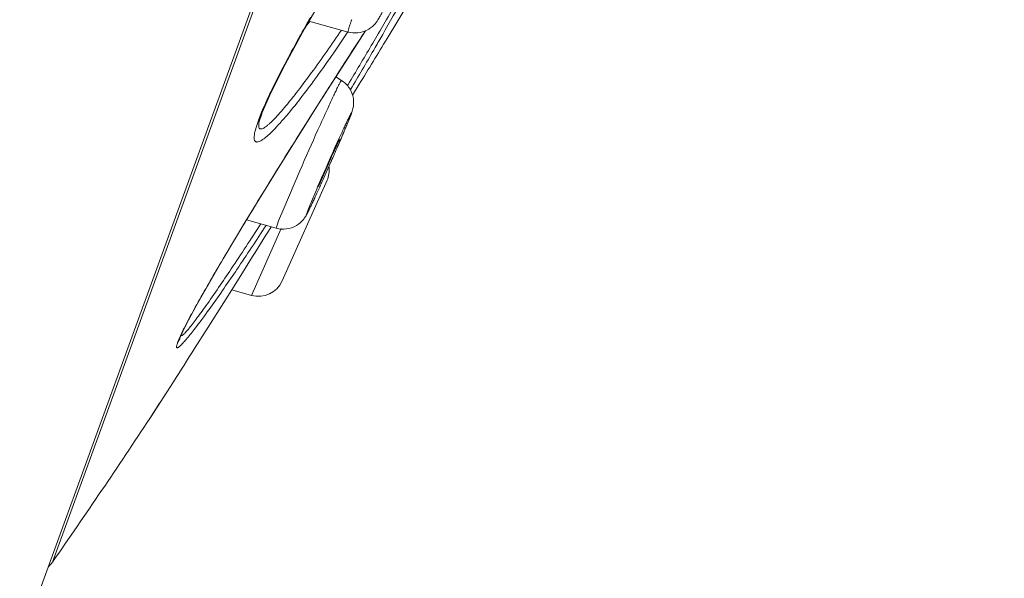
# Model space of a CAD drawing. Units: inches. Extents: x 4.1 to 34.2, y -54.2 to -0.4.
# Drawn here: x 25.9 to 26.6, y -19.4 to -19 of the extents above; entities that cross this region are included whole.
import ezdxf

# ---------------------------------------------------------------- set-up
doc = ezdxf.new("R2010")
doc.units = ezdxf.units.IN
doc.header["$MEASUREMENT"] = 0
doc.layers.add('Layer 1', color=7, linetype='Continuous', lineweight=0)

msp = doc.modelspace()

# ---------------------------------------------------------------- linework, layer by layer
at = {"layer": 'Layer 1', "color": 7, "lineweight": 5}
for p, q in [((25.88037, -19.4809), (27.04951, -16.26872)), ((25.90532, -19.4179), (27.03014, -16.32748)), ((26.17528, -18.99378), (26.15916, -19.02045)), ((26.12965, -19.01564), (26.0997, -19.00741)), ((26.08015, -19.04304), (26.09638, -19.01311)), ((26.12997, -19.0344), (26.14277, -19.01466)), ((26.10895, -19.06729), (26.12997, -19.0344)), ((26.12258, -19.04575), (26.12012, -19.0496)), ((26.12446, -19.05238), (26.12018, -19.04972)), ((26.12952, -19.0554), (26.12899, -19.05628)), ((26.13796, -19.0553), (26.13289, -19.06358)), ((26.13116, -19.05963), (26.1326, -19.05721)), ((26.06317, -19.07839), (26.06154, -19.08263)), ((26.06376, -19.07846), (26.06374, -19.0785)), ((26.06376, -19.07846), (26.0644, -19.07674)), ((26.13141, -19.0791), (26.13153, -19.07878)), ((26.13207, -19.07701), (26.13159, -19.07862)), ((26.06184, -19.08481), (26.06185, -19.08471)), ((26.13027, -19.08201), (26.12808, -19.08736)), ((26.06986, -19.09302), (26.07392, -19.08901)), ((26.12808, -19.08736), (26.12776, -19.08814)), ((26.12286, -19.09806), (26.12309, -19.0973)), ((26.11454, -19.11567), (26.10743, -19.13244)), ((26.08065, -19.14951), (26.09287, -19.12096)), ((26.07953, -19.20457), (26.11356, -19.12814)), ((26.10743, -19.13244), (26.10721, -19.13321)), ((26.05572, -19.15275), (26.0546, -19.15459)), ((26.07683, -19.1589), (26.08065, -19.14951)), ((26.09871, -19.15188), (26.09954, -19.14972)), ((26.0546, -19.15459), (26.05245, -19.15813)), ((26.07493, -19.16447), (26.05255, -19.15813)), ((26.07562, -19.16208), (26.07683, -19.1589)), ((26.05618, -19.21546), (26.07873, -19.16482)), ((26.07493, -19.16447), (26.07562, -19.16208)), ((26.05506, -19.1893), (26.04814, -19.20032)), ((26.04814, -19.20032), (26.04125, -19.21128)), ((26.04125, -19.21128), (26.03513, -19.22098)), ((26.05618, -19.21546), (26.0413, -19.21119)), ((26.03513, -19.22098), (26.02336, -19.23961)), ((26.02336, -19.23961), (26.01306, -19.25585)), ((26.0018, -19.24727), (26.00021, -19.25114)), ((26.00267, -19.24628), (26.00263, -19.2464)), ((25.997, -19.28106), (25.97963, -19.3082)), ((25.98655, -19.2974), (25.9792, -19.30887)), ((25.97963, -19.3082), (25.9792, -19.30887)), ((25.90531, -19.41793), (25.90532, -19.4179))]:
    msp.add_line(p, q, dxfattribs=at)
for points in [[(26.09638, -19.01311), (26.11942, -18.97363), (26.14787, -18.92781)], [(26.0644, -19.07674), (26.07003, -19.06359), (26.08015, -19.04304)], [(26.052, -19.15902), (26.07757, -19.11735), (26.10895, -19.06729)], [(26.06185, -19.0847), (26.06211, -19.08357), (26.06374, -19.0785)], [(26.00473, -19.24164), (26.00839, -19.23436), (26.01422, -19.22352), (26.02276, -19.20839), (26.03484, -19.18766), (26.052, -19.15902)], [(26.00267, -19.24628), (26.00289, -19.24575), (26.00473, -19.24164)]]:
    msp.add_lwpolyline(points, dxfattribs=at)
for points, knots in [([(26.16893, -18.98811), (26.1673, -18.99105), (26.16565, -18.99397), (26.16399, -18.99689), (26.15847, -19.00662), (26.15284, -19.01628), (26.14715, -19.02591)], [0, 0, 0, 0, 1, 1, 1, 2, 2, 2, 2]), ([(26.15008, -19.02738), (26.15198, -19.02408), (26.15388, -19.02077), (26.15578, -19.01745), (26.1611, -19.00813), (26.16635, -18.99877), (26.1715, -18.98935)], [0, 0, 0, 0, 1, 1, 1, 2, 2, 2, 2]), ([(26.15994, -18.99118), (26.15919, -18.9928), (26.15842, -18.99441), (26.15764, -18.99602), (26.15698, -18.99739), (26.15631, -18.99875), (26.15563, -19.0001), (26.15506, -19.00123), (26.15448, -19.00235), (26.15388, -19.00345), (26.15334, -19.00445), (26.15278, -19.00543), (26.15217, -19.00639), (26.1513, -19.00774), (26.15032, -19.00903), (26.14921, -19.01019), (26.14763, -19.01184), (26.14576, -19.01322), (26.14372, -19.01425), (26.14157, -19.01532), (26.13923, -19.016), (26.13685, -19.01624), (26.13443, -19.01648), (26.13197, -19.01627), (26.12965, -19.01564)], [0, 0, 0, 0, 1, 1, 1, 2, 2, 2, 3, 3, 3, 4, 4, 4, 5, 5, 5, 6, 6, 6, 7, 7, 7, 8, 8, 8, 8]), ([(26.12965, -19.01564), (26.12958, -19.01562), (26.12956, -19.01553), (26.12955, -19.01545), (26.12953, -19.01526), (26.12955, -19.01512), (26.12958, -19.01497), (26.12962, -19.01472), (26.12967, -19.01446), (26.12973, -19.0142), (26.12981, -19.01384), (26.12991, -19.0135), (26.13001, -19.01315), (26.13014, -19.0127), (26.13027, -19.01226), (26.13041, -19.01182), (26.13058, -19.01128), (26.13076, -19.01075), (26.13094, -19.01021), (26.13138, -19.00888), (26.13185, -19.00756), (26.13233, -19.00624)], [0, 0, 0, 0, 1, 1, 1, 2, 2, 2, 3, 3, 3, 4, 4, 4, 5, 5, 5, 6, 6, 6, 7, 7, 7, 7]), ([(26.12447, -19.01422), (26.11711, -19.02508), (26.10959, -19.03584), (26.10184, -19.04642), (26.09848, -19.05102), (26.09507, -19.05557), (26.09159, -19.06008), (26.08856, -19.064), (26.08548, -19.06788), (26.08231, -19.07168)], [0, 0, 0, 0, 1, 1, 1, 2, 2, 2, 3, 3, 3, 3]), ([(26.08268, -19.07925), (26.08625, -19.07504), (26.08971, -19.07073), (26.0931, -19.06637), (26.09698, -19.06139), (26.10077, -19.05634), (26.1045, -19.05125), (26.11307, -19.03956), (26.12133, -19.02763), (26.12941, -19.01558)], [0, 0, 0, 0, 1, 1, 1, 2, 2, 2, 3, 3, 3, 3]), ([(26.09202, -19.02045), (26.08843, -19.02692), (26.08491, -19.03343), (26.08146, -19.03998), (26.07829, -19.046), (26.0752, -19.05207), (26.07223, -19.05819)], [0, 0, 0, 0, 1, 1, 1, 2, 2, 2, 2]), ([(26.11404, -19.07361), (26.11477, -19.07202), (26.1155, -19.07043), (26.11624, -19.06884), (26.1169, -19.06742), (26.11757, -19.066), (26.11824, -19.06458), (26.11882, -19.06335), (26.1194, -19.06212), (26.11999, -19.06089), (26.12048, -19.05987), (26.12097, -19.05884), (26.12147, -19.05782), (26.12187, -19.05702), (26.12227, -19.05621), (26.12268, -19.05541), (26.12284, -19.05509), (26.123, -19.05477), (26.12317, -19.05446), (26.12331, -19.0542), (26.12345, -19.05394), (26.12359, -19.05368), (26.12369, -19.05348), (26.1238, -19.05329), (26.12392, -19.05309), (26.12401, -19.05294), (26.1241, -19.05279), (26.12418, -19.05267), (26.12423, -19.05259), (26.12428, -19.05252), (26.12436, -19.05243), (26.12439, -19.0524), (26.12443, -19.05236), (26.12446, -19.05238)], [0, 0, 0, 0, 1, 1, 1, 2, 2, 2, 3, 3, 3, 4, 4, 4, 5, 5, 5, 6, 6, 6, 7, 7, 7, 8, 8, 8, 9, 9, 9, 10, 10, 10, 11, 11, 11, 11]), ([(26.12446, -19.05238), (26.12684, -19.05385), (26.12892, -19.05587), (26.13048, -19.05822), (26.13204, -19.06057), (26.13307, -19.06324), (26.13351, -19.06601), (26.13391, -19.06857), (26.1338, -19.07121), (26.13322, -19.07372), (26.13293, -19.07498), (26.13252, -19.0762), (26.13208, -19.07741)], [0, 0, 0, 0, 1, 1, 1, 2, 2, 2, 3, 3, 3, 4, 4, 4, 4]), ([(26.111, -19.06392), (26.10174, -19.07852), (26.09253, -19.09316), (26.08339, -19.10784), (26.0741, -19.12276), (26.06486, -19.13773), (26.05572, -19.15275)], [0, 0, 0, 0, 1, 1, 1, 2, 2, 2, 2]), ([(26.07223, -19.05819), (26.07133, -19.06003), (26.07046, -19.06187), (26.06959, -19.06372), (26.06732, -19.06855), (26.06514, -19.07343), (26.06317, -19.07839)], [0, 0, 0, 0, 1, 1, 1, 2, 2, 2, 2]), ([(26.08231, -19.07168), (26.08082, -19.07347), (26.0793, -19.07524), (26.07776, -19.07698), (26.07641, -19.07851), (26.07503, -19.08001), (26.07362, -19.08148), (26.07243, -19.08272), (26.07122, -19.08392), (26.06995, -19.08507), (26.06942, -19.08556), (26.06888, -19.08603), (26.06833, -19.08648), (26.06785, -19.08688), (26.06736, -19.08726), (26.06685, -19.08762), (26.06643, -19.08792), (26.06599, -19.08821), (26.06554, -19.08846), (26.06518, -19.08867), (26.06481, -19.08885), (26.0644, -19.089), (26.06384, -19.0892), (26.06319, -19.08932), (26.06268, -19.08907), (26.06246, -19.08897), (26.06227, -19.08879), (26.06213, -19.08858), (26.06195, -19.08833), (26.06185, -19.08802), (26.06179, -19.08772), (26.06171, -19.0873), (26.06169, -19.08688), (26.06169, -19.08646), (26.0617, -19.08591), (26.06176, -19.08535), (26.06184, -19.0848)], [0, 0, 0, 0, 1, 1, 1, 2, 2, 2, 3, 3, 3, 4, 4, 4, 5, 5, 5, 6, 6, 6, 7, 7, 7, 8, 8, 8, 9, 9, 9, 10, 10, 10, 11, 11, 11, 12, 12, 12, 12]), ([(26.13208, -19.07741), (26.13136, -19.07937), (26.13058, -19.08131), (26.12979, -19.08325), (26.12862, -19.08611), (26.12742, -19.08897), (26.12621, -19.09182), (26.12469, -19.09542), (26.12315, -19.099), (26.1216, -19.10257), (26.11987, -19.10657), (26.11812, -19.11056), (26.11636, -19.11455)], [0, 0, 0, 0, 1, 1, 1, 2, 2, 2, 3, 3, 3, 4, 4, 4, 4]), ([(26.12302, -19.09569), (26.12365, -19.09429), (26.12429, -19.09289), (26.12494, -19.0915), (26.12552, -19.09024), (26.1261, -19.08898), (26.12668, -19.08772), (26.12719, -19.08663), (26.12771, -19.08553), (26.12822, -19.08444), (26.12866, -19.08353), (26.12909, -19.08261), (26.12953, -19.0817), (26.12972, -19.08132), (26.12991, -19.08094), (26.1301, -19.08055), (26.13026, -19.08022), (26.13042, -19.07989), (26.13059, -19.07956), (26.13073, -19.07928), (26.13087, -19.079), (26.13102, -19.07872), (26.13113, -19.07849), (26.13125, -19.07827), (26.13137, -19.07804), (26.13147, -19.07787), (26.13156, -19.0777), (26.13166, -19.07753), (26.13172, -19.07742), (26.13179, -19.0773), (26.13187, -19.07719), (26.13189, -19.07715), (26.13192, -19.07711), (26.13195, -19.07708), (26.13196, -19.07706), (26.13198, -19.07704), (26.13201, -19.07701), (26.13202, -19.077), (26.13203, -19.07699), (26.13205, -19.07699), (26.13206, -19.07699), (26.13206, -19.077), (26.13207, -19.07701)], [0, 0, 0, 0, 1, 1, 1, 2, 2, 2, 3, 3, 3, 4, 4, 4, 5, 5, 5, 6, 6, 6, 7, 7, 7, 8, 8, 8, 9, 9, 9, 10, 10, 10, 11, 11, 11, 12, 12, 12, 13, 13, 13, 14, 14, 14, 14]), ([(26.06154, -19.08263), (26.06079, -19.08469), (26.0601, -19.08677), (26.0595, -19.08888), (26.05906, -19.09045), (26.05867, -19.09204), (26.05845, -19.09366), (26.05837, -19.09426), (26.05831, -19.09487), (26.05829, -19.09547), (26.05828, -19.09594), (26.05829, -19.09642), (26.05837, -19.0969), (26.05848, -19.09757), (26.0587, -19.09826), (26.0592, -19.09867), (26.05941, -19.09884), (26.05967, -19.09897), (26.05993, -19.09903), (26.06023, -19.0991), (26.06055, -19.0991), (26.06086, -19.09906), (26.06124, -19.09901), (26.0616, -19.0989), (26.06196, -19.09876), (26.0624, -19.0986), (26.06283, -19.09839), (26.06324, -19.09817), (26.06374, -19.0979), (26.06421, -19.09759), (26.06468, -19.09728), (26.06523, -19.09691), (26.06575, -19.09652), (26.06627, -19.09612), (26.06752, -19.09514), (26.0687, -19.0941), (26.06986, -19.09302)], [0, 0, 0, 0, 1, 1, 1, 2, 2, 2, 3, 3, 3, 4, 4, 4, 5, 5, 5, 6, 6, 6, 7, 7, 7, 8, 8, 8, 9, 9, 9, 10, 10, 10, 11, 11, 11, 12, 12, 12, 12]), ([(26.07392, -19.08901), (26.07462, -19.08829), (26.0753, -19.08756), (26.07599, -19.08683), (26.07828, -19.08436), (26.0805, -19.08182), (26.08268, -19.07925)], [0, 0, 0, 0, 1, 1, 1, 2, 2, 2, 2]), ([(26.09954, -19.14972), (26.10081, -19.14649), (26.10214, -19.14329), (26.10349, -19.1401), (26.10544, -19.13548), (26.10742, -19.13087), (26.10942, -19.12628), (26.11386, -19.11604), (26.11839, -19.10584), (26.12302, -19.09569)], [0, 0, 0, 0, 1, 1, 1, 2, 2, 2, 3, 3, 3, 3]), ([(26.12308, -19.0973), (26.12308, -19.09729), (26.12307, -19.0973), (26.12306, -19.09731), (26.12304, -19.09733), (26.12302, -19.09735), (26.12301, -19.09736), (26.12296, -19.09744), (26.12291, -19.09752), (26.12286, -19.09761), (26.12278, -19.09775), (26.12271, -19.09789), (26.12263, -19.09804), (26.12253, -19.09823), (26.12243, -19.09843), (26.12233, -19.09864), (26.1222, -19.09889), (26.12208, -19.09915), (26.12195, -19.0994), (26.1218, -19.09971), (26.12165, -19.10002), (26.12151, -19.10033), (26.12133, -19.10069), (26.12117, -19.10105), (26.121, -19.1014), (26.12081, -19.10181), (26.12062, -19.10221), (26.12043, -19.10262), (26.12, -19.10355), (26.11957, -19.10449), (26.11914, -19.10542), (26.11865, -19.10648), (26.11817, -19.10755), (26.11769, -19.10862), (26.11717, -19.10977), (26.11665, -19.11092), (26.11614, -19.11208), (26.1156, -19.11327), (26.11507, -19.11447), (26.11454, -19.11567)], [0, 0, 0, 0, 1, 1, 1, 2, 2, 2, 3, 3, 3, 4, 4, 4, 5, 5, 5, 6, 6, 6, 7, 7, 7, 8, 8, 8, 9, 9, 9, 10, 10, 10, 11, 11, 11, 12, 12, 12, 13, 13, 13, 13]), ([(26.11783, -19.1112), (26.11645, -19.11434), (26.11507, -19.11747), (26.11368, -19.1206), (26.11233, -19.12363), (26.11097, -19.12666), (26.10961, -19.12968), (26.10837, -19.13242), (26.10713, -19.13515), (26.10588, -19.13789), (26.10532, -19.13909), (26.10477, -19.1403), (26.10421, -19.1415), (26.10371, -19.14258), (26.10321, -19.14365), (26.1027, -19.14473), (26.10227, -19.14565), (26.10183, -19.14658), (26.10139, -19.1475), (26.10103, -19.14826), (26.10066, -19.14903), (26.10028, -19.14979), (26.10013, -19.1501), (26.09997, -19.15042), (26.09981, -19.15074), (26.09968, -19.15101), (26.09954, -19.15128), (26.0994, -19.15155), (26.09929, -19.15178), (26.09917, -19.152), (26.09905, -19.15223), (26.09896, -19.15241), (26.09886, -19.15259), (26.09876, -19.15276), (26.09869, -19.1529), (26.09861, -19.15303), (26.09853, -19.15316), (26.0985, -19.15321), (26.09847, -19.15325), (26.09844, -19.1533), (26.09842, -19.15334), (26.09839, -19.15338), (26.09836, -19.15341), (26.09835, -19.15343), (26.09833, -19.15346), (26.09831, -19.15348), (26.09829, -19.1535), (26.09828, -19.15351), (26.09826, -19.15352), (26.09825, -19.15352), (26.09824, -19.15352), (26.09824, -19.15351), (26.09823, -19.15351), (26.09823, -19.15349), (26.09823, -19.15347), (26.09823, -19.15345), (26.09823, -19.15342), (26.09823, -19.1534), (26.09824, -19.15336), (26.09824, -19.15333), (26.09825, -19.15329), (26.09826, -19.15324), (26.09828, -19.15319), (26.09829, -19.15314), (26.09831, -19.15308), (26.09832, -19.15302), (26.09834, -19.15296), (26.09839, -19.1528), (26.09844, -19.15265), (26.0985, -19.15249), (26.09857, -19.15229), (26.09864, -19.15208), (26.09871, -19.15188)], [0, 0, 0, 0, 1, 1, 1, 2, 2, 2, 3, 3, 3, 4, 4, 4, 5, 5, 5, 6, 6, 6, 7, 7, 7, 8, 8, 8, 9, 9, 9, 10, 10, 10, 11, 11, 11, 12, 12, 12, 13, 13, 13, 14, 14, 14, 15, 15, 15, 16, 16, 16, 17, 17, 17, 18, 18, 18, 19, 19, 19, 20, 20, 20, 21, 21, 21, 22, 22, 22, 23, 23, 23, 24, 24, 24, 24]), ([(26.1063, -19.13698), (26.10544, -19.13886), (26.10457, -19.14074), (26.1037, -19.14262), (26.10297, -19.14419), (26.10223, -19.14577), (26.10148, -19.14734), (26.10089, -19.14859), (26.10029, -19.14983), (26.09968, -19.15107), (26.0992, -19.15203), (26.09872, -19.15299), (26.0982, -19.15393), (26.09794, -19.15441), (26.09768, -19.15489), (26.09739, -19.15536), (26.09694, -19.15611), (26.09645, -19.15683), (26.09592, -19.15752), (26.09437, -19.15951), (26.09244, -19.16122), (26.09027, -19.1625), (26.08799, -19.16384), (26.08545, -19.16472), (26.08282, -19.16506), (26.08018, -19.1654), (26.07747, -19.16519), (26.07493, -19.16447)], [0, 0, 0, 0, 1, 1, 1, 2, 2, 2, 3, 3, 3, 4, 4, 4, 5, 5, 5, 6, 6, 6, 7, 7, 7, 8, 8, 8, 9, 9, 9, 9]), ([(26.05245, -19.15813), (26.04513, -19.17021), (26.03787, -19.18233), (26.03071, -19.19451), (26.0245, -19.20508), (26.01837, -19.21571), (26.01247, -19.22646)], [0, 0, 0, 0, 1, 1, 1, 2, 2, 2, 2]), ([(26.06329, -19.16127), (26.05591, -19.17267), (26.04846, -19.18402), (26.04091, -19.1953), (26.03456, -19.20478), (26.02815, -19.21422), (26.02155, -19.22353)], [0, 0, 0, 0, 1, 1, 1, 2, 2, 2, 2]), ([(26.02538, -19.22434), (26.03213, -19.21492), (26.03871, -19.20537), (26.04521, -19.19577), (26.05267, -19.18473), (26.06002, -19.17361), (26.06728, -19.16244)], [0, 0, 0, 0, 1, 1, 1, 2, 2, 2, 2]), ([(26.01247, -19.22646), (26.01033, -19.23036), (26.00823, -19.23428), (26.0062, -19.23823), (26.00466, -19.24121), (26.00317, -19.24421), (26.0018, -19.24727)], [0, 0, 0, 0, 1, 1, 1, 2, 2, 2, 2]), ([(26.02155, -19.22353), (26.02029, -19.2253), (26.01902, -19.22707), (26.01775, -19.22884), (26.0166, -19.23042), (26.01544, -19.232), (26.01427, -19.23357), (26.01325, -19.23495), (26.01221, -19.23631), (26.01116, -19.23766), (26.01028, -19.2388), (26.00939, -19.23993), (26.00847, -19.24103), (26.00808, -19.2415), (26.00769, -19.24197), (26.00729, -19.24243), (26.00695, -19.24283), (26.0066, -19.24322), (26.00624, -19.24361), (26.00594, -19.24394), (26.00563, -19.24426), (26.00532, -19.24457), (26.00506, -19.24482), (26.0048, -19.24507), (26.00453, -19.2453), (26.00433, -19.24547), (26.00411, -19.24563), (26.00389, -19.24578), (26.00374, -19.24588), (26.00359, -19.24597), (26.00341, -19.24601), (26.0033, -19.24603), (26.00317, -19.24602), (26.00309, -19.24596), (26.00299, -19.2459), (26.00295, -19.24576), (26.00293, -19.24565)], [0, 0, 0, 0, 1, 1, 1, 2, 2, 2, 3, 3, 3, 4, 4, 4, 5, 5, 5, 6, 6, 6, 7, 7, 7, 8, 8, 8, 9, 9, 9, 10, 10, 10, 11, 11, 11, 12, 12, 12, 12]), ([(26.01126, -19.24331), (26.01233, -19.24195), (26.01339, -19.24058), (26.01444, -19.23921), (26.01817, -19.23432), (26.0218, -19.22935), (26.02538, -19.22434)], [0, 0, 0, 0, 1, 1, 1, 2, 2, 2, 2]), ([(26.00021, -19.25114), (26.00005, -19.25158), (25.9999, -19.25202), (25.99977, -19.25246), (25.99966, -19.25281), (25.99957, -19.25316), (25.99949, -19.25352), (25.99944, -19.25378), (25.9994, -19.25405), (25.99939, -19.25432), (25.99938, -19.2545), (25.99938, -19.25469), (25.99944, -19.25487), (25.99949, -19.25498), (25.99956, -19.25509), (25.99966, -19.25515), (25.99977, -19.25521), (25.99991, -19.25521), (26.00004, -19.25518), (26.00024, -19.25514), (26.00041, -19.25506), (26.00058, -19.25496), (26.00082, -19.25483), (26.00104, -19.25467), (26.00126, -19.25451), (26.00155, -19.25429), (26.00182, -19.25406), (26.00209, -19.25382), (26.00242, -19.25352), (26.00273, -19.25322), (26.00305, -19.25291), (26.00342, -19.25254), (26.00378, -19.25216), (26.00414, -19.25178), (26.00454, -19.25135), (26.00495, -19.2509), (26.00534, -19.25046), (26.00628, -19.2494), (26.0072, -19.24832), (26.0081, -19.24723), (26.00917, -19.24594), (26.01022, -19.24463), (26.01126, -19.24331)], [0, 0, 0, 0, 1, 1, 1, 2, 2, 2, 3, 3, 3, 4, 4, 4, 5, 5, 5, 6, 6, 6, 7, 7, 7, 8, 8, 8, 9, 9, 9, 10, 10, 10, 11, 11, 11, 12, 12, 12, 13, 13, 13, 14, 14, 14, 14])]:
    msp.add_open_spline(points, degree=3, knots=knots, dxfattribs=at)
for points in [[(26.0994, -19.00734), (26.09691, -19.0117), (26.09446, -19.01606), (26.09202, -19.02045)], [(26.09775, -19.01078), (26.09863, -19.00986), (26.09949, -19.00893), (26.10033, -19.00798)], [(26.10108, -19.00441), (26.10051, -19.00538), (26.09996, -19.00636), (26.0994, -19.00734)], [(26.14272, -19.01456), (26.14128, -19.01677), (26.13984, -19.01899), (26.1384, -19.02121)], [(26.1384, -19.02121), (26.1331, -19.02937), (26.12783, -19.03755), (26.12258, -19.04575)], [(26.12952, -19.0554), (26.13545, -19.0456), (26.14133, -19.03577), (26.14715, -19.02591)], [(26.13796, -19.0553), (26.14504, -19.04369), (26.15211, -19.03207), (26.15916, -19.02045)], [(26.1326, -19.05721), (26.13849, -19.04731), (26.14431, -19.03736), (26.15008, -19.02738)], [(26.12012, -19.0496), (26.11708, -19.05436), (26.11404, -19.05914), (26.111, -19.06392)], [(26.06154, -19.08263), (26.06246, -19.08136), (26.0632, -19.07997), (26.06374, -19.0785)], [(26.11404, -19.07361), (26.11155, -19.07901), (26.10909, -19.08443), (26.10665, -19.08985)], [(26.13027, -19.08201), (26.13044, -19.0816), (26.1306, -19.0812), (26.13076, -19.08079)], [(26.13076, -19.08079), (26.13087, -19.08052), (26.13097, -19.08025), (26.13108, -19.07997)], [(26.13108, -19.07997), (26.13119, -19.07968), (26.1313, -19.07939), (26.13141, -19.0791)], [(26.10665, -19.08985), (26.102, -19.10019), (26.09741, -19.11056), (26.09287, -19.12096)], [(26.12376, -19.09755), (26.12488, -19.09494), (26.126, -19.09233), (26.1271, -19.08971)], [(26.1271, -19.08971), (26.12732, -19.08919), (26.12754, -19.08866), (26.12776, -19.08814)], [(26.11356, -19.12814), (26.11498, -19.12495), (26.11553, -19.12144), (26.11514, -19.11797)], [(26.05506, -19.1893), (26.06046, -19.18069), (26.06585, -19.17207), (26.07123, -19.16344)], [(26.05618, -19.21546), (26.06559, -19.21816), (26.07555, -19.21352), (26.07953, -19.20457)], [(26.00021, -19.25114), (26.00079, -19.25028), (26.00131, -19.24938), (26.00176, -19.24845)], [(26.00176, -19.24845), (26.00208, -19.24778), (26.00237, -19.2471), (26.00263, -19.2464)], [(25.997, -19.28106), (26.00236, -19.27267), (26.00772, -19.26426), (26.01306, -19.25585)], [(25.90531, -19.41793), (25.93031, -19.38183), (25.95494, -19.34547), (25.9792, -19.30887)], [(25.90222, -19.42142), (25.90339, -19.42038), (25.90442, -19.41921), (25.90531, -19.41793)]]:
    msp.add_open_spline(points, degree=3, dxfattribs=at)

doc.saveas('drawing.dxf')
